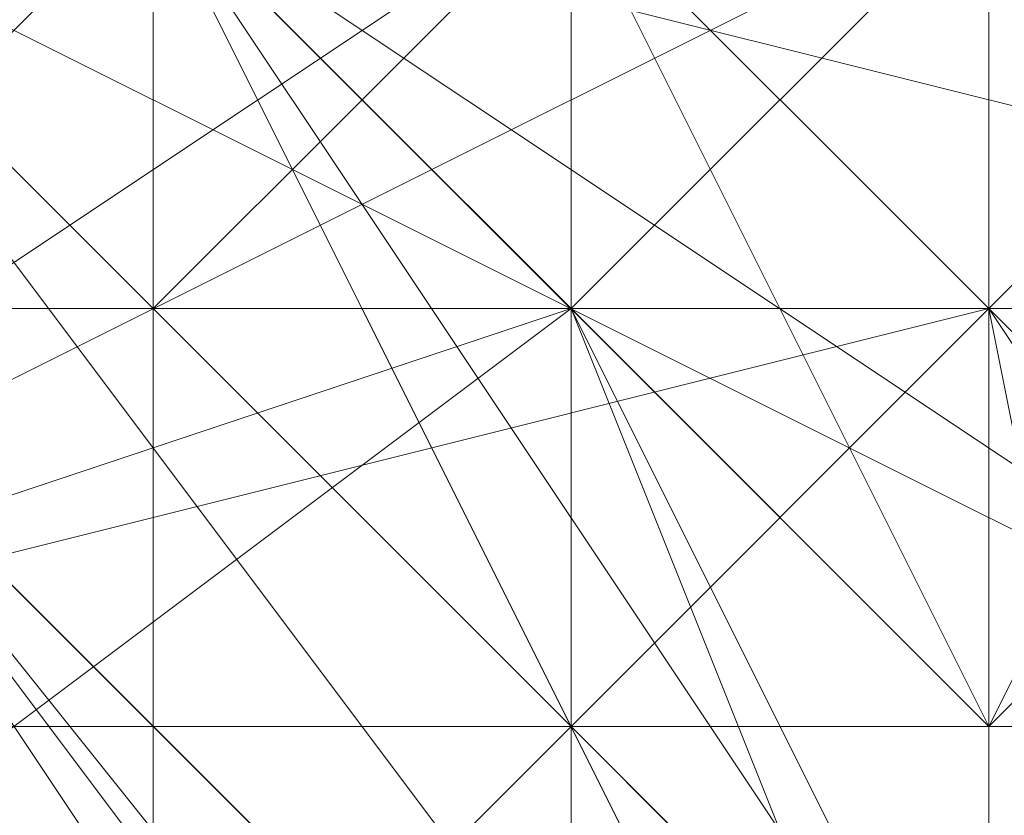
# Model space of a CAD drawing. Units: millimetres. Extents: x 12074 to 21012, y -8854 to -1767.
# Drawn here: x 17258 to 17262, y -4867 to -4864 of the extents above; entities that cross this region are included whole.
import ezdxf

# ---------------------------------------------------------------- set-up
doc = ezdxf.new("R2010")
doc.units = ezdxf.units.MM
doc.linetypes.add('PDF_IMPORT', pattern=[1, 0.8, -0.2])
doc.layers.add('PDF _Ручки', color=7, linetype='Continuous')

msp = doc.modelspace()

# ---------------------------------------------------------------- linework, layer by layer
at = {"layer": 'PDF _Ручки', "lineweight": 13}
for points in [[(17253.2049, -4871.591), (17254.8608, -4868.2791), (17258.1727, -4874.9029), (17261.4846, -4869.9351), (17263.1406, -4866.6232), (17254.8608, -4866.6232), (17256.5168, -4863.3113), (17263.1406, -4866.6232), (17258.1727, -4863.3113), (17256.5168, -4863.3113), (17256.5168, -4861.6553), (17256.5168, -4863.3113), (17256.5168, -4861.6553), (17258.1727, -4859.9994), (17256.5168, -4861.6553), (17258.1727, -4859.9994), (17259.8287, -4858.3434), (17258.1727, -4859.9994), (17258.1727, -4858.3434), (17259.8287, -4858.3434), (17261.4846, -4855.0315), (17258.1727, -4858.3434), (17259.8287, -4855.0315)], [(17263.1406, -4873.247), (17259.8287, -4864.9672), (17259.8287, -4863.3113), (17259.8287, -4859.9994)], [(17259.8287, -4861.6553), (17254.8608, -4866.6232), (17261.4846, -4863.3113), (17254.8608, -4866.6232), (17261.4846, -4863.3113), (17254.8608, -4866.6232)], [(17256.5168, -4863.3113), (17263.1406, -4866.6232), (17258.1727, -4861.6553), (17264.7965, -4864.9672), (17263.1406, -4866.6232), (17258.1727, -4863.3113)], [(17258.1727, -4861.6553), (17258.1727, -4864.9672), (17258.1727, -4866.6232), (17258.1727, -4864.9672)], [(17256.5168, -4864.9672), (17256.5168, -4863.3113), (17258.1727, -4864.9672), (17256.5168, -4864.9672), (17258.1727, -4866.6232), (17258.1727, -4868.2791), (17256.5168, -4864.9672), (17258.1727, -4868.2791), (17256.5168, -4864.9672), (17258.1727, -4868.2791), (17256.5168, -4864.9672), (17258.1727, -4868.2791), (17259.8287, -4868.2791), (17261.4846, -4869.9351), (17254.8608, -4866.6232), (17253.2049, -4871.591), (17248.237, -4879.8708), (17253.2049, -4883.1827), (17253.2049, -4884.8386), (17248.237, -4879.8708), (17246.5811, -4881.5267), (17253.2049, -4884.8386), (17246.5811, -4881.5267), (17244.9251, -4886.4946)], [(17253.2049, -4869.9351), (17264.7965, -4869.9351), (17254.8608, -4866.6232), (17261.4846, -4864.9672), (17261.4846, -4863.3113)], [(17266.4525, -4866.6232), (17263.1406, -4868.2791), (17266.4525, -4866.6232), (17263.1406, -4866.6232), (17263.1406, -4868.2791), (17261.4846, -4868.2791), (17263.1406, -4868.2791), (17261.4846, -4868.2791), (17261.4846, -4866.6232), (17261.4846, -4868.2791), (17261.4846, -4866.6232), (17261.4846, -4868.2791), (17261.4846, -4866.6232), (17261.4846, -4868.2791), (17261.4846, -4866.6232), (17261.4846, -4868.2791), (17261.4846, -4866.6232), (17259.8287, -4864.9672), (17259.8287, -4866.6232), (17261.4846, -4868.2791), (17259.8287, -4864.9672), (17254.8608, -4866.6232), (17259.8287, -4863.3113)], [(17256.5168, -4863.3113), (17261.4846, -4869.9351), (17263.1406, -4866.6232), (17261.4846, -4863.3113), (17263.1406, -4866.6232), (17261.4846, -4863.3113), (17268.1084, -4863.3113), (17266.4525, -4866.6232), (17268.1084, -4863.3113), (17266.4525, -4864.9672), (17266.4525, -4866.6232), (17264.7965, -4869.9351), (17266.4525, -4866.6232), (17264.7965, -4868.2791), (17264.7965, -4869.9351), (17263.1406, -4871.591), (17264.7965, -4869.9351), (17264.7965, -4871.591)], [(17258.1727, -4863.3113), (17261.4846, -4868.2791)], [(17261.4846, -4869.9351), (17258.1727, -4863.3113), (17261.4846, -4868.2791), (17263.1406, -4866.6232), (17261.4846, -4868.2791)], [(17258.1727, -4863.3113), (17258.1727, -4864.9672), (17258.1727, -4863.3113), (17258.1727, -4864.9672), (17258.1727, -4863.3113), (17258.1727, -4864.9672), (17258.1727, -4863.3113), (17258.1727, -4864.9672), (17259.8287, -4866.6232), (17258.1727, -4864.9672), (17258.1727, -4866.6232), (17259.8287, -4866.6232), (17258.1727, -4866.6232), (17259.8287, -4866.6232), (17258.1727, -4868.2791)], [(17259.8287, -4863.3113), (17258.1727, -4864.9672), (17259.8287, -4863.3113)], [(17258.1727, -4863.3113), (17259.8287, -4863.3113), (17258.1727, -4863.3113), (17259.8287, -4864.9672), (17259.8287, -4863.3113)], [(17258.1727, -4863.3113), (17259.8287, -4863.3113), (17258.1727, -4863.3113), (17259.8287, -4863.3113), (17258.1727, -4863.3113), (17259.8287, -4863.3113), (17258.1727, -4863.3113), (17261.4846, -4866.6232), (17258.1727, -4863.3113), (17261.4846, -4866.6232), (17259.8287, -4864.9672)], [(17258.1727, -4863.3113), (17259.8287, -4864.9672), (17258.1727, -4863.3113)], [(17259.8287, -4868.2791), (17258.1727, -4866.6232), (17259.8287, -4866.6232), (17259.8287, -4864.9672), (17258.1727, -4864.9672), (17259.8287, -4864.9672), (17258.1727, -4864.9672), (17259.8287, -4864.9672), (17258.1727, -4864.9672), (17259.8287, -4864.9672), (17258.1727, -4864.9672), (17259.8287, -4864.9672), (17258.1727, -4864.9672), (17259.8287, -4864.9672), (17258.1727, -4864.9672), (17259.8287, -4863.3113), (17259.8287, -4864.9672), (17259.8287, -4866.6232), (17261.4846, -4864.9672), (17259.8287, -4864.9672), (17261.4846, -4864.9672), (17261.4846, -4863.3113), (17259.8287, -4864.9672), (17261.4846, -4863.3113), (17259.8287, -4864.9672), (17261.4846, -4863.3113), (17259.8287, -4864.9672), (17261.4846, -4863.3113)], [(17259.8287, -4866.6232), (17258.1727, -4863.3113), (17261.4846, -4868.2791), (17259.8287, -4866.6232), (17261.4846, -4869.9351)], [(17258.1727, -4866.6232), (17259.8287, -4866.6232), (17258.1727, -4863.3113)], [(17261.4846, -4863.3113), (17259.8287, -4864.9672), (17261.4846, -4863.3113), (17261.4846, -4864.9672), (17261.4846, -4863.3113), (17259.8287, -4864.9672), (17261.4846, -4864.9672), (17261.4846, -4863.3113)], [(17259.8287, -4863.3113), (17259.8287, -4864.9672), (17259.8287, -4863.3113), (17259.8287, -4864.9672), (17259.8287, -4863.3113)], [(17263.1406, -4863.3113), (17263.1406, -4864.9672), (17263.1406, -4866.6232), (17263.1406, -4864.9672), (17263.1406, -4866.6232), (17261.4846, -4866.6232), (17263.1406, -4864.9672), (17263.1406, -4863.3113), (17261.4846, -4866.6232), (17263.1406, -4863.3113), (17261.4846, -4864.9672), (17261.4846, -4866.6232), (17259.8287, -4864.9672), (17261.4846, -4866.6232), (17259.8287, -4864.9672), (17261.4846, -4866.6232), (17259.8287, -4864.9672), (17261.4846, -4866.6232), (17259.8287, -4864.9672), (17259.8287, -4863.3113)], [(17261.4846, -4863.3113), (17261.4846, -4864.9672), (17259.8287, -4863.3113), (17261.4846, -4864.9672)], [(17261.4846, -4863.3113), (17259.8287, -4864.9672), (17261.4846, -4863.3113)], [(17259.8287, -4864.9672), (17259.8287, -4863.3113), (17259.8287, -4864.9672)], [(17259.8287, -4863.3113), (17259.8287, -4864.9672)], [(17259.8287, -4863.3113), (17259.8287, -4864.9672), (17259.8287, -4863.3113), (17259.8287, -4864.9672), (17259.8287, -4863.3113), (17259.8287, -4864.9672)], [(17263.1406, -4863.3113), (17261.4846, -4864.9672), (17263.1406, -4863.3113)], [(17263.1406, -4863.3113), (17261.4846, -4864.9672), (17263.1406, -4863.3113), (17261.4846, -4864.9672), (17263.1406, -4863.3113), (17261.4846, -4864.9672), (17263.1406, -4863.3113), (17261.4846, -4864.9672), (17263.1406, -4863.3113), (17261.4846, -4864.9672), (17261.4846, -4863.3113), (17261.4846, -4864.9672), (17261.4846, -4863.3113)], [(17264.7965, -4864.9672), (17263.1406, -4863.3113), (17261.4846, -4864.9672), (17263.1406, -4863.3113), (17261.4846, -4864.9672), (17263.1406, -4864.9672), (17261.4846, -4866.6232), (17261.4846, -4864.9672), (17261.4846, -4866.6232), (17261.4846, -4864.9672), (17261.4846, -4866.6232), (17261.4846, -4864.9672), (17261.4846, -4866.6232), (17263.1406, -4866.6232), (17263.1406, -4868.2791), (17263.1406, -4869.9351), (17263.1406, -4868.2791), (17263.1406, -4869.9351), (17263.1406, -4868.2791), (17261.4846, -4869.9351), (17264.7965, -4869.9351), (17263.1406, -4871.591), (17261.4846, -4869.9351), (17261.4846, -4871.591)], [(17261.4846, -4863.3113), (17261.4846, -4864.9672), (17263.1406, -4866.6232), (17261.4846, -4864.9672), (17263.1406, -4866.6232), (17261.4846, -4866.6232), (17263.1406, -4866.6232), (17261.4846, -4866.6232), (17263.1406, -4866.6232), (17263.1406, -4864.9672), (17261.4846, -4866.6232), (17263.1406, -4864.9672), (17263.1406, -4863.3113)], [(17253.2049, -4869.9351), (17254.8608, -4866.6232), (17259.8287, -4864.9672), (17253.2049, -4869.9351), (17263.1406, -4873.247), (17259.8287, -4876.5589), (17253.2049, -4869.9351), (17251.5489, -4873.247), (17259.8287, -4876.5589), (17258.1727, -4881.5267), (17251.5489, -4873.247), (17249.893, -4876.5589), (17258.1727, -4881.5267), (17256.5168, -4884.8386), (17249.893, -4876.5589), (17246.5811, -4879.8708), (17256.5168, -4884.8386), (17253.2049, -4889.8065)], [(17263.1406, -4873.247), (17256.5168, -4864.9672), (17259.8287, -4869.9351), (17256.5168, -4864.9672)], [(17258.1727, -4866.6232), (17258.1727, -4864.9672), (17258.1727, -4866.6232)], [(17258.1727, -4866.6232), (17258.1727, -4864.9672), (17258.1727, -4866.6232)], [(17258.1727, -4864.9672), (17258.1727, -4864.9672)], [(17258.1727, -4868.2791), (17258.1727, -4866.6232), (17258.1727, -4868.2791), (17258.1727, -4866.6232), (17258.1727, -4864.9672), (17258.1727, -4866.6232), (17258.1727, -4864.9672), (17258.1727, -4866.6232), (17258.1727, -4864.9672), (17258.1727, -4866.6232), (17258.1727, -4864.9672), (17259.8287, -4866.6232), (17259.8287, -4864.9672), (17259.8287, -4866.6232), (17258.1727, -4866.6232), (17259.8287, -4866.6232), (17258.1727, -4866.6232), (17259.8287, -4866.6232), (17261.4846, -4869.9351), (17258.1727, -4866.6232), (17259.8287, -4868.2791)], [(17258.1727, -4864.9672), (17258.1727, -4864.9672)], [(17258.1727, -4864.9672), (17258.1727, -4864.9672)], [(17258.1727, -4866.6232), (17258.1727, -4864.9672), (17258.1727, -4866.6232), (17258.1727, -4864.9672), (17258.1727, -4866.6232), (17259.8287, -4866.6232)], [(17258.1727, -4864.9672), (17258.1727, -4866.6232), (17258.1727, -4864.9672)], [(17258.1727, -4868.2791), (17258.1727, -4864.9672), (17258.1727, -4868.2791), (17258.1727, -4866.6232)], [(17258.1727, -4864.9672), (17258.1727, -4864.9672)], [(17258.1727, -4864.9672), (17258.1727, -4864.9672)], [(17258.1727, -4864.9672), (17258.1727, -4864.9672)], [(17258.1727, -4864.9672), (17258.1727, -4864.9672)], [(17258.1727, -4864.9672), (17258.1727, -4864.9672)], [(17258.1727, -4864.9672), (17258.1727, -4864.9672)], [(17258.1727, -4864.9672), (17258.1727, -4864.9672)], [(17258.1727, -4864.9672), (17258.1727, -4864.9672)], [(17258.1727, -4864.9672), (17258.1727, -4864.9672)], [(17258.1727, -4864.9672), (17258.1727, -4864.9672)], [(17258.1727, -4864.9672), (17258.1727, -4864.9672)], [(17258.1727, -4864.9672), (17258.1727, -4864.9672)], [(17258.1727, -4864.9672), (17258.1727, -4864.9672)], [(17258.1727, -4864.9672), (17258.1727, -4864.9672)], [(17258.1727, -4864.9672), (17258.1727, -4864.9672)], [(17258.1727, -4864.9672), (17258.1727, -4864.9672)], [(17258.1727, -4864.9672), (17258.1727, -4864.9672)], [(17258.1727, -4864.9672), (17258.1727, -4864.9672)], [(17258.1727, -4864.9672), (17258.1727, -4864.9672)], [(17258.1727, -4864.9672), (17258.1727, -4864.9672)], [(17258.1727, -4864.9672), (17258.1727, -4864.9672)], [(17258.1727, -4864.9672), (17258.1727, -4864.9672)], [(17258.1727, -4864.9672), (17258.1727, -4864.9672)], [(17258.1727, -4864.9672), (17258.1727, -4864.9672)], [(17258.1727, -4864.9672), (17258.1727, -4864.9672)], [(17258.1727, -4864.9672), (17258.1727, -4864.9672)], [(17258.1727, -4864.9672), (17258.1727, -4864.9672)], [(17258.1727, -4864.9672), (17258.1727, -4864.9672)], [(17258.1727, -4864.9672), (17258.1727, -4864.9672)], [(17258.1727, -4864.9672), (17258.1727, -4864.9672)], [(17258.1727, -4864.9672), (17258.1727, -4864.9672)], [(17258.1727, -4864.9672), (17258.1727, -4864.9672)], [(17258.1727, -4864.9672), (17258.1727, -4864.9672)], [(17258.1727, -4864.9672), (17258.1727, -4864.9672)], [(17258.1727, -4864.9672), (17258.1727, -4864.9672)], [(17258.1727, -4864.9672), (17258.1727, -4864.9672)], [(17258.1727, -4864.9672), (17258.1727, -4864.9672)], [(17258.1727, -4864.9672), (17258.1727, -4864.9672)], [(17258.1727, -4864.9672), (17258.1727, -4864.9672)], [(17258.1727, -4864.9672), (17258.1727, -4864.9672)], [(17258.1727, -4864.9672), (17258.1727, -4864.9672)], [(17258.1727, -4864.9672), (17258.1727, -4864.9672)], [(17258.1727, -4864.9672), (17258.1727, -4864.9672)], [(17258.1727, -4864.9672), (17258.1727, -4864.9672)], [(17258.1727, -4864.9672), (17258.1727, -4864.9672)], [(17263.1406, -4873.247), (17259.8287, -4864.9672), (17263.1406, -4873.247)], [(17259.8287, -4864.9672), (17259.8287, -4864.9672)], [(17259.8287, -4864.9672), (17259.8287, -4866.6232), (17259.8287, -4864.9672)], [(17263.1406, -4866.6232), (17261.4846, -4866.6232), (17263.1406, -4866.6232), (17261.4846, -4866.6232), (17263.1406, -4866.6232), (17261.4846, -4866.6232), (17261.4846, -4864.9672), (17261.4846, -4866.6232), (17263.1406, -4866.6232), (17261.4846, -4866.6232), (17263.1406, -4866.6232), (17261.4846, -4866.6232), (17263.1406, -4866.6232), (17261.4846, -4866.6232), (17259.8287, -4866.6232), (17259.8287, -4864.9672), (17261.4846, -4866.6232), (17259.8287, -4866.6232), (17261.4846, -4866.6232), (17259.8287, -4866.6232), (17261.4846, -4866.6232), (17259.8287, -4866.6232), (17261.4846, -4866.6232), (17259.8287, -4866.6232), (17261.4846, -4866.6232), (17259.8287, -4866.6232), (17261.4846, -4866.6232), (17259.8287, -4866.6232), (17261.4846, -4866.6232), (17259.8287, -4866.6232), (17261.4846, -4866.6232), (17259.8287, -4866.6232), (17261.4846, -4866.6232), (17259.8287, -4866.6232), (17261.4846, -4866.6232), (17261.4846, -4868.2791), (17261.4846, -4866.6232), (17261.4846, -4868.2791)], [(17261.4846, -4866.6232), (17259.8287, -4864.9672), (17261.4846, -4866.6232)], [(17259.8287, -4864.9672), (17259.8287, -4864.9672)], [(17259.8287, -4864.9672), (17261.4846, -4866.6232), (17259.8287, -4864.9672)], [(17261.4846, -4864.9672), (17259.8287, -4864.9672), (17261.4846, -4864.9672)], [(17261.4846, -4864.9672), (17261.4846, -4866.6232), (17259.8287, -4866.6232), (17261.4846, -4864.9672), (17259.8287, -4866.6232), (17261.4846, -4864.9672), (17259.8287, -4866.6232), (17261.4846, -4864.9672), (17259.8287, -4866.6232), (17261.4846, -4864.9672), (17259.8287, -4866.6232), (17261.4846, -4864.9672), (17259.8287, -4866.6232), (17261.4846, -4864.9672), (17259.8287, -4866.6232), (17261.4846, -4864.9672), (17259.8287, -4866.6232), (17261.4846, -4866.6232), (17259.8287, -4866.6232), (17261.4846, -4866.6232), (17259.8287, -4866.6232), (17261.4846, -4866.6232), (17261.4846, -4868.2791), (17261.4846, -4866.6232), (17261.4846, -4868.2791), (17261.4846, -4866.6232)], [(17259.8287, -4866.6232), (17259.8287, -4864.9672), (17259.8287, -4866.6232), (17259.8287, -4864.9672), (17259.8287, -4866.6232), (17261.4846, -4866.6232), (17259.8287, -4866.6232), (17261.4846, -4866.6232), (17259.8287, -4866.6232), (17259.8287, -4864.9672), (17259.8287, -4866.6232), (17259.8287, -4864.9672), (17259.8287, -4866.6232), (17259.8287, -4864.9672)], [(17259.8287, -4864.9672), (17259.8287, -4866.6232), (17259.8287, -4864.9672)], [(17259.8287, -4864.9672), (17259.8287, -4864.9672)], [(17259.8287, -4864.9672), (17259.8287, -4864.9672)], [(17259.8287, -4864.9672), (17259.8287, -4864.9672)], [(17259.8287, -4864.9672), (17259.8287, -4864.9672)], [(17259.8287, -4864.9672), (17259.8287, -4864.9672)], [(17259.8287, -4864.9672), (17259.8287, -4864.9672)], [(17259.8287, -4864.9672), (17259.8287, -4864.9672)], [(17259.8287, -4864.9672), (17259.8287, -4864.9672)], [(17259.8287, -4864.9672), (17259.8287, -4864.9672)], [(17259.8287, -4864.9672), (17259.8287, -4864.9672)], [(17259.8287, -4864.9672), (17259.8287, -4864.9672)], [(17259.8287, -4864.9672), (17259.8287, -4864.9672)], [(17259.8287, -4864.9672), (17259.8287, -4864.9672)], [(17259.8287, -4864.9672), (17259.8287, -4864.9672)], [(17259.8287, -4864.9672), (17259.8287, -4864.9672)], [(17259.8287, -4864.9672), (17259.8287, -4864.9672)], [(17259.8287, -4864.9672), (17259.8287, -4864.9672)], [(17259.8287, -4864.9672), (17259.8287, -4864.9672)], [(17259.8287, -4864.9672), (17259.8287, -4864.9672)], [(17259.8287, -4864.9672), (17259.8287, -4864.9672)], [(17259.8287, -4864.9672), (17259.8287, -4864.9672)], [(17259.8287, -4864.9672), (17259.8287, -4864.9672)], [(17259.8287, -4864.9672), (17259.8287, -4864.9672)], [(17259.8287, -4864.9672), (17259.8287, -4864.9672)], [(17259.8287, -4864.9672), (17259.8287, -4864.9672)], [(17259.8287, -4864.9672), (17259.8287, -4864.9672)], [(17259.8287, -4864.9672), (17259.8287, -4864.9672)], [(17259.8287, -4864.9672), (17259.8287, -4864.9672)], [(17259.8287, -4864.9672), (17259.8287, -4864.9672)], [(17259.8287, -4864.9672), (17259.8287, -4864.9672)], [(17259.8287, -4864.9672), (17259.8287, -4864.9672)], [(17259.8287, -4864.9672), (17259.8287, -4864.9672)], [(17259.8287, -4864.9672), (17259.8287, -4864.9672)], [(17259.8287, -4864.9672), (17259.8287, -4864.9672)], [(17259.8287, -4864.9672), (17259.8287, -4864.9672)], [(17259.8287, -4864.9672), (17259.8287, -4864.9672)], [(17259.8287, -4864.9672), (17259.8287, -4864.9672)], [(17259.8287, -4864.9672), (17259.8287, -4864.9672)], [(17259.8287, -4864.9672), (17259.8287, -4864.9672)], [(17259.8287, -4864.9672), (17259.8287, -4864.9672)], [(17259.8287, -4864.9672), (17259.8287, -4864.9672)], [(17259.8287, -4864.9672), (17259.8287, -4864.9672)], [(17259.8287, -4864.9672), (17259.8287, -4864.9672)], [(17259.8287, -4864.9672), (17259.8287, -4864.9672)], [(17259.8287, -4864.9672), (17259.8287, -4864.9672)], [(17259.8287, -4864.9672), (17259.8287, -4864.9672)], [(17259.8287, -4864.9672), (17259.8287, -4864.9672)], [(17259.8287, -4864.9672), (17259.8287, -4864.9672)], [(17259.8287, -4864.9672), (17259.8287, -4864.9672)], [(17259.8287, -4864.9672), (17259.8287, -4864.9672)], [(17259.8287, -4864.9672), (17259.8287, -4864.9672)], [(17259.8287, -4864.9672), (17259.8287, -4864.9672)], [(17259.8287, -4864.9672), (17259.8287, -4864.9672)], [(17259.8287, -4864.9672), (17259.8287, -4864.9672)], [(17259.8287, -4864.9672), (17259.8287, -4864.9672)], [(17264.7965, -4869.9351), (17263.1406, -4873.247), (17261.4846, -4864.9672), (17264.7965, -4869.9351), (17264.7965, -4864.9672), (17261.4846, -4864.9672)], [(17263.1406, -4866.6232), (17261.4846, -4864.9672), (17263.1406, -4866.6232)], [(17261.4846, -4864.9672), (17261.4846, -4864.9672)], [(17261.4846, -4864.9672), (17261.4846, -4864.9672)], [(17261.4846, -4864.9672), (17261.4846, -4864.9672)], [(17261.4846, -4866.6232), (17263.1406, -4864.9672), (17261.4846, -4866.6232)], [(17261.4846, -4864.9672), (17261.4846, -4864.9672)], [(17261.4846, -4866.6232), (17261.4846, -4864.9672), (17261.4846, -4866.6232)], [(17261.4846, -4864.9672), (17261.4846, -4866.6232), (17261.4846, -4864.9672)], [(17261.4846, -4864.9672), (17261.4846, -4864.9672)], [(17263.1406, -4866.6232), (17263.1406, -4864.9672), (17261.4846, -4866.6232), (17263.1406, -4864.9672), (17261.4846, -4866.6232), (17263.1406, -4866.6232), (17261.4846, -4866.6232), (17261.4846, -4864.9672), (17263.1406, -4864.9672), (17261.4846, -4866.6232)], [(17261.4846, -4864.9672), (17261.4846, -4864.9672)], [(17261.4846, -4864.9672), (17261.4846, -4864.9672)], [(17261.4846, -4864.9672), (17261.4846, -4864.9672)], [(17261.4846, -4864.9672), (17261.4846, -4864.9672)], [(17261.4846, -4864.9672), (17261.4846, -4864.9672)], [(17261.4846, -4864.9672), (17261.4846, -4864.9672)], [(17261.4846, -4864.9672), (17261.4846, -4864.9672)], [(17261.4846, -4864.9672), (17261.4846, -4864.9672)], [(17261.4846, -4864.9672), (17261.4846, -4864.9672)], [(17261.4846, -4864.9672), (17261.4846, -4864.9672)], [(17261.4846, -4864.9672), (17261.4846, -4864.9672)], [(17261.4846, -4864.9672), (17261.4846, -4864.9672)], [(17261.4846, -4864.9672), (17261.4846, -4864.9672)], [(17261.4846, -4864.9672), (17261.4846, -4864.9672)], [(17261.4846, -4864.9672), (17261.4846, -4864.9672)], [(17261.4846, -4864.9672), (17261.4846, -4864.9672)], [(17261.4846, -4864.9672), (17261.4846, -4864.9672)], [(17261.4846, -4864.9672), (17261.4846, -4864.9672)], [(17261.4846, -4864.9672), (17261.4846, -4864.9672)], [(17261.4846, -4864.9672), (17261.4846, -4864.9672)], [(17261.4846, -4864.9672), (17261.4846, -4864.9672)], [(17261.4846, -4864.9672), (17261.4846, -4864.9672)], [(17261.4846, -4864.9672), (17261.4846, -4864.9672)], [(17261.4846, -4864.9672), (17261.4846, -4864.9672)], [(17261.4846, -4864.9672), (17261.4846, -4864.9672)], [(17261.4846, -4864.9672), (17261.4846, -4864.9672)], [(17261.4846, -4864.9672), (17261.4846, -4864.9672)], [(17261.4846, -4864.9672), (17261.4846, -4864.9672)], [(17261.4846, -4864.9672), (17261.4846, -4864.9672)], [(17261.4846, -4864.9672), (17261.4846, -4864.9672)], [(17261.4846, -4864.9672), (17261.4846, -4864.9672)], [(17261.4846, -4864.9672), (17261.4846, -4864.9672)], [(17261.4846, -4864.9672), (17261.4846, -4864.9672)], [(17261.4846, -4864.9672), (17261.4846, -4864.9672)], [(17261.4846, -4864.9672), (17261.4846, -4864.9672)], [(17261.4846, -4864.9672), (17261.4846, -4864.9672)], [(17261.4846, -4864.9672), (17261.4846, -4864.9672)], [(17261.4846, -4864.9672), (17261.4846, -4864.9672)], [(17261.4846, -4864.9672), (17261.4846, -4864.9672)], [(17261.4846, -4864.9672), (17261.4846, -4864.9672)], [(17261.4846, -4864.9672), (17261.4846, -4864.9672)], [(17261.4846, -4864.9672), (17261.4846, -4864.9672)], [(17261.4846, -4864.9672), (17261.4846, -4864.9672)], [(17261.4846, -4864.9672), (17261.4846, -4864.9672)], [(17261.4846, -4864.9672), (17261.4846, -4864.9672)], [(17261.4846, -4864.9672), (17261.4846, -4864.9672)], [(17261.4846, -4864.9672), (17261.4846, -4864.9672)], [(17261.4846, -4864.9672), (17261.4846, -4864.9672)], [(17261.4846, -4864.9672), (17261.4846, -4864.9672)], [(17261.4846, -4864.9672), (17261.4846, -4864.9672)], [(17261.4846, -4864.9672), (17261.4846, -4864.9672)], [(17261.4846, -4864.9672), (17261.4846, -4864.9672)], [(17261.4846, -4864.9672), (17261.4846, -4864.9672)], [(17261.4846, -4864.9672), (17261.4846, -4864.9672)], [(17261.4846, -4864.9672), (17261.4846, -4864.9672)], [(17261.4846, -4864.9672), (17261.4846, -4864.9672)], [(17261.4846, -4864.9672), (17261.4846, -4864.9672)], [(17261.4846, -4864.9672), (17261.4846, -4864.9672)], [(17261.4846, -4871.591), (17261.4846, -4869.9351), (17261.4846, -4871.591), (17261.4846, -4869.9351), (17261.4846, -4871.591), (17261.4846, -4869.9351), (17259.8287, -4866.6232), (17261.4846, -4869.9351), (17259.8287, -4866.6232), (17258.1727, -4866.6232), (17259.8287, -4866.6232), (17258.1727, -4866.6232), (17259.8287, -4866.6232), (17261.4846, -4868.2791), (17261.4846, -4869.9351), (17259.8287, -4866.6232), (17261.4846, -4868.2791), (17263.1406, -4868.2791), (17264.7965, -4869.9351), (17263.1406, -4868.2791), (17264.7965, -4869.9351), (17263.1406, -4868.2791), (17264.7965, -4869.9351)], [(17258.1727, -4866.6232), (17258.1727, -4866.6232)], [(17258.1727, -4866.6232), (17258.1727, -4866.6232)], [(17258.1727, -4866.6232), (17258.1727, -4866.6232)], [(17258.1727, -4866.6232), (17258.1727, -4866.6232)], [(17258.1727, -4866.6232), (17258.1727, -4866.6232)], [(17258.1727, -4866.6232), (17258.1727, -4868.2791), (17258.1727, -4866.6232)], [(17258.1727, -4868.2791), (17258.1727, -4866.6232), (17258.1727, -4868.2791)], [(17258.1727, -4866.6232), (17258.1727, -4866.6232)], [(17258.1727, -4868.2791), (17258.1727, -4866.6232), (17258.1727, -4868.2791)], [(17258.1727, -4866.6232), (17258.1727, -4866.6232)], [(17258.1727, -4868.2791), (17258.1727, -4866.6232), (17258.1727, -4868.2791)], [(17258.1727, -4866.6232), (17259.8287, -4866.6232), (17258.1727, -4866.6232), (17259.8287, -4866.6232), (17258.1727, -4866.6232), (17259.8287, -4866.6232), (17258.1727, -4866.6232), (17261.4846, -4869.9351), (17259.8287, -4866.6232), (17258.1727, -4866.6232), (17261.4846, -4869.9351)], [(17258.1727, -4868.2791), (17261.4846, -4869.9351), (17259.8287, -4869.9351), (17258.1727, -4868.2791), (17259.8287, -4866.6232), (17261.4846, -4869.9351)], [(17259.8287, -4868.2791), (17258.1727, -4866.6232), (17258.1727, -4868.2791)], [(17258.1727, -4868.2791), (17258.1727, -4866.6232), (17258.1727, -4868.2791), (17258.1727, -4866.6232), (17258.1727, -4868.2791), (17258.1727, -4866.6232), (17258.1727, -4868.2791), (17258.1727, -4866.6232), (17258.1727, -4868.2791)], [(17258.1727, -4866.6232), (17258.1727, -4868.2791), (17258.1727, -4866.6232)], [(17258.1727, -4866.6232), (17258.1727, -4866.6232)], [(17258.1727, -4866.6232), (17259.8287, -4866.6232), (17258.1727, -4866.6232), (17259.8287, -4866.6232)], [(17261.4846, -4869.9351), (17258.1727, -4866.6232), (17261.4846, -4869.9351), (17259.8287, -4866.6232), (17258.1727, -4866.6232), (17259.8287, -4866.6232), (17258.1727, -4866.6232), (17259.8287, -4866.6232), (17258.1727, -4866.6232), (17259.8287, -4866.6232), (17258.1727, -4866.6232), (17259.8287, -4866.6232), (17258.1727, -4866.6232)], [(17258.1727, -4866.6232), (17258.1727, -4866.6232)], [(17258.1727, -4866.6232), (17259.8287, -4866.6232), (17258.1727, -4866.6232)], [(17259.8287, -4866.6232), (17258.1727, -4868.2791), (17259.8287, -4866.6232)], [(17258.1727, -4866.6232), (17258.1727, -4866.6232)], [(17258.1727, -4866.6232), (17259.8287, -4866.6232), (17258.1727, -4866.6232)], [(17259.8287, -4866.6232), (17258.1727, -4866.6232), (17259.8287, -4866.6232)], [(17258.1727, -4866.6232), (17258.1727, -4866.6232)], [(17258.1727, -4866.6232), (17258.1727, -4866.6232)], [(17258.1727, -4866.6232), (17258.1727, -4866.6232)], [(17258.1727, -4866.6232), (17258.1727, -4866.6232)], [(17258.1727, -4866.6232), (17258.1727, -4866.6232)], [(17258.1727, -4866.6232), (17258.1727, -4866.6232)], [(17258.1727, -4866.6232), (17258.1727, -4866.6232)], [(17258.1727, -4866.6232), (17258.1727, -4866.6232)], [(17258.1727, -4866.6232), (17258.1727, -4866.6232)], [(17258.1727, -4866.6232), (17258.1727, -4866.6232)], [(17258.1727, -4866.6232), (17258.1727, -4866.6232)], [(17258.1727, -4866.6232), (17258.1727, -4866.6232)], [(17258.1727, -4866.6232), (17258.1727, -4866.6232)], [(17258.1727, -4866.6232), (17258.1727, -4866.6232)], [(17258.1727, -4866.6232), (17258.1727, -4866.6232)], [(17258.1727, -4866.6232), (17258.1727, -4866.6232)], [(17258.1727, -4866.6232), (17258.1727, -4866.6232)], [(17258.1727, -4866.6232), (17258.1727, -4866.6232)], [(17258.1727, -4866.6232), (17258.1727, -4866.6232)], [(17258.1727, -4866.6232), (17258.1727, -4866.6232)], [(17258.1727, -4866.6232), (17258.1727, -4866.6232)], [(17258.1727, -4866.6232), (17258.1727, -4866.6232)], [(17258.1727, -4866.6232), (17258.1727, -4866.6232)], [(17258.1727, -4866.6232), (17258.1727, -4866.6232)], [(17258.1727, -4866.6232), (17258.1727, -4866.6232)], [(17258.1727, -4866.6232), (17258.1727, -4866.6232)], [(17258.1727, -4866.6232), (17258.1727, -4866.6232)], [(17258.1727, -4866.6232), (17258.1727, -4866.6232)], [(17258.1727, -4866.6232), (17258.1727, -4866.6232)], [(17258.1727, -4866.6232), (17258.1727, -4866.6232)], [(17258.1727, -4866.6232), (17258.1727, -4866.6232)], [(17258.1727, -4866.6232), (17258.1727, -4866.6232)], [(17258.1727, -4866.6232), (17258.1727, -4866.6232)], [(17258.1727, -4866.6232), (17258.1727, -4866.6232)], [(17258.1727, -4866.6232), (17258.1727, -4866.6232)], [(17258.1727, -4866.6232), (17258.1727, -4866.6232)], [(17258.1727, -4866.6232), (17258.1727, -4866.6232)], [(17258.1727, -4866.6232), (17258.1727, -4866.6232)], [(17258.1727, -4866.6232), (17258.1727, -4866.6232)], [(17258.1727, -4866.6232), (17258.1727, -4866.6232)], [(17258.1727, -4866.6232), (17258.1727, -4866.6232)], [(17258.1727, -4866.6232), (17258.1727, -4866.6232)], [(17258.1727, -4866.6232), (17258.1727, -4866.6232)], [(17258.1727, -4866.6232), (17258.1727, -4866.6232)], [(17258.1727, -4866.6232), (17258.1727, -4866.6232)], [(17258.1727, -4866.6232), (17258.1727, -4866.6232)], [(17258.1727, -4866.6232), (17258.1727, -4866.6232)], [(17258.1727, -4866.6232), (17258.1727, -4866.6232)], [(17258.1727, -4866.6232), (17258.1727, -4866.6232)], [(17258.1727, -4866.6232), (17258.1727, -4866.6232)], [(17258.1727, -4866.6232), (17258.1727, -4866.6232)], [(17258.1727, -4866.6232), (17258.1727, -4866.6232)], [(17258.1727, -4866.6232), (17258.1727, -4866.6232)], [(17258.1727, -4866.6232), (17258.1727, -4866.6232)], [(17258.1727, -4866.6232), (17258.1727, -4866.6232)], [(17258.1727, -4866.6232), (17258.1727, -4866.6232)], [(17258.1727, -4866.6232), (17258.1727, -4866.6232)], [(17258.1727, -4866.6232), (17258.1727, -4866.6232)], [(17258.1727, -4866.6232), (17258.1727, -4866.6232)], [(17258.1727, -4866.6232), (17258.1727, -4866.6232)], [(17258.1727, -4866.6232), (17258.1727, -4866.6232)], [(17258.1727, -4866.6232), (17258.1727, -4866.6232)], [(17258.1727, -4866.6232), (17258.1727, -4866.6232)], [(17258.1727, -4866.6232), (17258.1727, -4866.6232)], [(17258.1727, -4866.6232), (17258.1727, -4866.6232)], [(17258.1727, -4866.6232), (17258.1727, -4866.6232)], [(17258.1727, -4866.6232), (17258.1727, -4866.6232)], [(17258.1727, -4866.6232), (17258.1727, -4866.6232)], [(17258.1727, -4866.6232), (17258.1727, -4866.6232)], [(17258.1727, -4866.6232), (17258.1727, -4866.6232)], [(17258.1727, -4866.6232), (17258.1727, -4866.6232)], [(17258.1727, -4866.6232), (17258.1727, -4866.6232)], [(17258.1727, -4866.6232), (17258.1727, -4866.6232)], [(17258.1727, -4866.6232), (17258.1727, -4866.6232)], [(17258.1727, -4866.6232), (17258.1727, -4866.6232)], [(17258.1727, -4866.6232), (17258.1727, -4866.6232)], [(17258.1727, -4866.6232), (17258.1727, -4866.6232)], [(17258.1727, -4866.6232), (17258.1727, -4866.6232)], [(17259.8287, -4869.9351), (17259.8287, -4866.6232), (17261.4846, -4869.9351)], [(17259.8287, -4866.6232), (17259.8287, -4866.6232)], [(17259.8287, -4866.6232), (17259.8287, -4866.6232)], [(17259.8287, -4866.6232), (17259.8287, -4866.6232)], [(17259.8287, -4866.6232), (17259.8287, -4866.6232)], [(17259.8287, -4866.6232), (17259.8287, -4866.6232)], [(17261.4846, -4869.9351), (17261.4846, -4871.591), (17261.4846, -4869.9351), (17261.4846, -4871.591), (17261.4846, -4869.9351), (17259.8287, -4866.6232), (17259.8287, -4869.9351), (17259.8287, -4868.2791), (17259.8287, -4866.6232), (17259.8287, -4868.2791)], [(17259.8287, -4866.6232), (17259.8287, -4866.6232)], [(17259.8287, -4866.6232), (17259.8287, -4866.6232)], [(17259.8287, -4866.6232), (17259.8287, -4866.6232)], [(17259.8287, -4866.6232), (17259.8287, -4866.6232)], [(17259.8287, -4866.6232), (17259.8287, -4866.6232)], [(17259.8287, -4866.6232), (17259.8287, -4866.6232)], [(17259.8287, -4866.6232), (17259.8287, -4866.6232)], [(17259.8287, -4866.6232), (17259.8287, -4866.6232)], [(17259.8287, -4866.6232), (17259.8287, -4866.6232)], [(17259.8287, -4866.6232), (17259.8287, -4866.6232)], [(17259.8287, -4866.6232), (17259.8287, -4866.6232)], [(17259.8287, -4866.6232), (17259.8287, -4866.6232)], [(17259.8287, -4866.6232), (17259.8287, -4866.6232)], [(17259.8287, -4866.6232), (17259.8287, -4866.6232)], [(17259.8287, -4866.6232), (17259.8287, -4866.6232)], [(17259.8287, -4866.6232), (17259.8287, -4866.6232)], [(17259.8287, -4866.6232), (17259.8287, -4866.6232)], [(17259.8287, -4866.6232), (17259.8287, -4866.6232)], [(17259.8287, -4866.6232), (17259.8287, -4866.6232)], [(17259.8287, -4866.6232), (17259.8287, -4866.6232)], [(17259.8287, -4866.6232), (17259.8287, -4866.6232)], [(17259.8287, -4866.6232), (17259.8287, -4866.6232)], [(17259.8287, -4866.6232), (17259.8287, -4866.6232)], [(17259.8287, -4866.6232), (17259.8287, -4866.6232)], [(17259.8287, -4866.6232), (17259.8287, -4866.6232)], [(17259.8287, -4866.6232), (17259.8287, -4866.6232)], [(17259.8287, -4866.6232), (17259.8287, -4866.6232)], [(17259.8287, -4866.6232), (17259.8287, -4866.6232)], [(17259.8287, -4866.6232), (17259.8287, -4866.6232)], [(17259.8287, -4866.6232), (17259.8287, -4866.6232)], [(17259.8287, -4866.6232), (17259.8287, -4866.6232)], [(17259.8287, -4866.6232), (17259.8287, -4866.6232)], [(17259.8287, -4866.6232), (17259.8287, -4866.6232)], [(17259.8287, -4866.6232), (17259.8287, -4866.6232)], [(17259.8287, -4866.6232), (17259.8287, -4866.6232)], [(17259.8287, -4866.6232), (17259.8287, -4866.6232)], [(17259.8287, -4866.6232), (17259.8287, -4866.6232)], [(17259.8287, -4866.6232), (17259.8287, -4866.6232)], [(17259.8287, -4866.6232), (17259.8287, -4866.6232)], [(17259.8287, -4866.6232), (17259.8287, -4866.6232)], [(17259.8287, -4866.6232), (17259.8287, -4866.6232)], [(17259.8287, -4866.6232), (17259.8287, -4866.6232)], [(17259.8287, -4866.6232), (17259.8287, -4866.6232)], [(17259.8287, -4866.6232), (17259.8287, -4866.6232)], [(17259.8287, -4866.6232), (17259.8287, -4866.6232)], [(17259.8287, -4866.6232), (17259.8287, -4866.6232)], [(17259.8287, -4866.6232), (17259.8287, -4866.6232)], [(17259.8287, -4866.6232), (17259.8287, -4866.6232)], [(17259.8287, -4866.6232), (17259.8287, -4866.6232)], [(17259.8287, -4866.6232), (17259.8287, -4866.6232)], [(17259.8287, -4866.6232), (17259.8287, -4866.6232)], [(17259.8287, -4866.6232), (17259.8287, -4866.6232)], [(17259.8287, -4866.6232), (17259.8287, -4866.6232)], [(17259.8287, -4866.6232), (17259.8287, -4866.6232)], [(17259.8287, -4866.6232), (17259.8287, -4866.6232)], [(17259.8287, -4866.6232), (17259.8287, -4866.6232)], [(17259.8287, -4866.6232), (17259.8287, -4866.6232)], [(17259.8287, -4866.6232), (17259.8287, -4866.6232)], [(17259.8287, -4866.6232), (17259.8287, -4866.6232)], [(17259.8287, -4866.6232), (17259.8287, -4866.6232)], [(17259.8287, -4866.6232), (17259.8287, -4866.6232)], [(17259.8287, -4866.6232), (17259.8287, -4866.6232)], [(17259.8287, -4866.6232), (17259.8287, -4866.6232)], [(17259.8287, -4866.6232), (17259.8287, -4866.6232)], [(17259.8287, -4866.6232), (17259.8287, -4866.6232)], [(17259.8287, -4866.6232), (17259.8287, -4866.6232)], [(17259.8287, -4866.6232), (17259.8287, -4866.6232)], [(17259.8287, -4866.6232), (17259.8287, -4866.6232)], [(17259.8287, -4866.6232), (17259.8287, -4866.6232)], [(17259.8287, -4866.6232), (17259.8287, -4866.6232)], [(17259.8287, -4866.6232), (17259.8287, -4866.6232)], [(17259.8287, -4866.6232), (17259.8287, -4866.6232)], [(17261.4846, -4868.2791), (17261.4846, -4866.6232), (17261.4846, -4868.2791)], [(17261.4846, -4866.6232), (17261.4846, -4866.6232)], [(17261.4846, -4868.2791), (17261.4846, -4866.6232), (17261.4846, -4868.2791)], [(17261.4846, -4866.6232), (17261.4846, -4868.2791), (17261.4846, -4866.6232)], [(17261.4846, -4866.6232), (17261.4846, -4866.6232)], [(17261.4846, -4866.6232), (17261.4846, -4866.6232)], [(17261.4846, -4866.6232), (17261.4846, -4866.6232)], [(17261.4846, -4866.6232), (17261.4846, -4866.6232)], [(17261.4846, -4866.6232), (17261.4846, -4866.6232)], [(17261.4846, -4866.6232), (17261.4846, -4866.6232)], [(17261.4846, -4866.6232), (17261.4846, -4866.6232)], [(17261.4846, -4866.6232), (17261.4846, -4866.6232)], [(17261.4846, -4866.6232), (17261.4846, -4866.6232)], [(17261.4846, -4866.6232), (17261.4846, -4866.6232)], [(17261.4846, -4866.6232), (17261.4846, -4866.6232)], [(17261.4846, -4866.6232), (17261.4846, -4866.6232)], [(17261.4846, -4866.6232), (17261.4846, -4866.6232)], [(17261.4846, -4866.6232), (17261.4846, -4866.6232)], [(17261.4846, -4866.6232), (17261.4846, -4866.6232)], [(17261.4846, -4866.6232), (17261.4846, -4866.6232)], [(17261.4846, -4866.6232), (17261.4846, -4866.6232)], [(17261.4846, -4866.6232), (17261.4846, -4866.6232)], [(17261.4846, -4866.6232), (17261.4846, -4866.6232)], [(17261.4846, -4866.6232), (17261.4846, -4866.6232)], [(17261.4846, -4866.6232), (17261.4846, -4866.6232)], [(17261.4846, -4866.6232), (17261.4846, -4866.6232)], [(17261.4846, -4866.6232), (17261.4846, -4866.6232)], [(17261.4846, -4866.6232), (17261.4846, -4866.6232)], [(17261.4846, -4866.6232), (17261.4846, -4866.6232)], [(17261.4846, -4866.6232), (17261.4846, -4866.6232)], [(17261.4846, -4866.6232), (17261.4846, -4866.6232)], [(17261.4846, -4866.6232), (17261.4846, -4866.6232)], [(17261.4846, -4866.6232), (17261.4846, -4866.6232)], [(17261.4846, -4866.6232), (17261.4846, -4866.6232)], [(17261.4846, -4866.6232), (17261.4846, -4866.6232)], [(17261.4846, -4866.6232), (17261.4846, -4866.6232)], [(17261.4846, -4866.6232), (17261.4846, -4866.6232)], [(17261.4846, -4866.6232), (17261.4846, -4866.6232)], [(17261.4846, -4866.6232), (17261.4846, -4866.6232)], [(17261.4846, -4866.6232), (17261.4846, -4866.6232)], [(17261.4846, -4866.6232), (17261.4846, -4866.6232)], [(17261.4846, -4866.6232), (17261.4846, -4866.6232)], [(17261.4846, -4866.6232), (17261.4846, -4866.6232)], [(17261.4846, -4866.6232), (17261.4846, -4866.6232)], [(17261.4846, -4866.6232), (17261.4846, -4866.6232)], [(17261.4846, -4866.6232), (17261.4846, -4866.6232)], [(17261.4846, -4866.6232), (17261.4846, -4866.6232)], [(17261.4846, -4866.6232), (17261.4846, -4866.6232)], [(17261.4846, -4866.6232), (17261.4846, -4866.6232)], [(17261.4846, -4866.6232), (17261.4846, -4866.6232)], [(17261.4846, -4866.6232), (17261.4846, -4866.6232)], [(17261.4846, -4866.6232), (17261.4846, -4866.6232)], [(17261.4846, -4866.6232), (17261.4846, -4866.6232)], [(17261.4846, -4866.6232), (17261.4846, -4866.6232)], [(17261.4846, -4866.6232), (17261.4846, -4866.6232)], [(17261.4846, -4866.6232), (17261.4846, -4866.6232)]]:
    msp.add_lwpolyline(points, dxfattribs=at)
for points in [[(17256.5168, -4863.3113), (17259.8287, -4861.6553), (17256.5168, -4863.3113), (17259.8287, -4861.6553), (17254.8608, -4866.6232)], [(17256.5168, -4863.3113), (17258.1727, -4864.9672), (17256.5168, -4863.3113), (17258.1727, -4864.9672), (17256.5168, -4863.3113), (17258.1727, -4864.9672), (17258.1727, -4861.6553)], [(17256.5168, -4863.3113), (17258.1727, -4861.6553), (17258.1727, -4864.9672), (17256.5168, -4863.3113), (17258.1727, -4864.9672)], [(17258.1727, -4863.3113), (17264.7965, -4864.9672), (17258.1727, -4861.6553)], [(17259.8287, -4863.3113), (17259.8287, -4861.6553), (17259.8287, -4863.3113), (17258.1727, -4863.3113), (17259.8287, -4863.3113), (17259.8287, -4861.6553), (17259.8287, -4863.3113), (17259.8287, -4864.9672)], [(17256.5168, -4864.9672), (17258.1727, -4864.9672), (17256.5168, -4863.3113)], [(17259.8287, -4863.3113), (17258.1727, -4864.9672), (17259.8287, -4863.3113), (17258.1727, -4864.9672)], [(17258.1727, -4864.9672), (17259.8287, -4863.3113), (17258.1727, -4864.9672), (17259.8287, -4863.3113)], [(17261.4846, -4869.9351), (17261.4846, -4868.2791), (17258.1727, -4863.3113)], [(17261.4846, -4868.2791), (17261.4846, -4866.6232), (17258.1727, -4863.3113)], [(17259.8287, -4863.3113), (17258.1727, -4863.3113), (17259.8287, -4863.3113), (17258.1727, -4863.3113), (17259.8287, -4863.3113), (17258.1727, -4863.3113), (17259.8287, -4863.3113), (17258.1727, -4863.3113), (17259.8287, -4864.9672)], [(17258.1727, -4863.3113), (17259.8287, -4864.9672), (17259.8287, -4863.3113), (17258.1727, -4863.3113), (17259.8287, -4863.3113), (17258.1727, -4863.3113), (17259.8287, -4863.3113)], [(17259.8287, -4864.9672), (17261.4846, -4863.3113), (17259.8287, -4864.9672), (17261.4846, -4863.3113)], [(17259.8287, -4864.9672), (17261.4846, -4863.3113), (17259.8287, -4864.9672), (17261.4846, -4863.3113), (17259.8287, -4864.9672), (17261.4846, -4863.3113), (17259.8287, -4864.9672), (17261.4846, -4863.3113), (17259.8287, -4864.9672), (17261.4846, -4863.3113)], [(17261.4846, -4863.3113), (17259.8287, -4863.3113), (17259.8287, -4864.9672), (17261.4846, -4863.3113), (17259.8287, -4864.9672), (17261.4846, -4863.3113), (17259.8287, -4864.9672)], [(17259.8287, -4864.9672), (17261.4846, -4863.3113), (17259.8287, -4863.3113), (17261.4846, -4863.3113)], [(17261.4846, -4864.9672), (17259.8287, -4864.9672), (17261.4846, -4864.9672), (17261.4846, -4863.3113), (17259.8287, -4864.9672), (17261.4846, -4864.9672), (17259.8287, -4864.9672), (17259.8287, -4863.3113), (17261.4846, -4864.9672), (17259.8287, -4863.3113), (17259.8287, -4864.9672)], [(17261.4846, -4863.3113), (17259.8287, -4864.9672), (17261.4846, -4863.3113), (17261.4846, -4864.9672)], [(17261.4846, -4863.3113), (17259.8287, -4863.3113), (17261.4846, -4866.6232)], [(17259.8287, -4864.9672), (17259.8287, -4863.3113), (17259.8287, -4864.9672), (17259.8287, -4863.3113), (17259.8287, -4864.9672), (17259.8287, -4863.3113)], [(17259.8287, -4864.9672), (17261.4846, -4863.3113), (17259.8287, -4864.9672), (17261.4846, -4863.3113), (17259.8287, -4864.9672), (17261.4846, -4863.3113)], [(17259.8287, -4864.9672), (17259.8287, -4863.3113), (17259.8287, -4864.9672), (17261.4846, -4863.3113), (17259.8287, -4863.3113), (17259.8287, -4864.9672), (17259.8287, -4863.3113)], [(17261.4846, -4864.9672), (17263.1406, -4863.3113), (17261.4846, -4863.3113)], [(17261.4846, -4864.9672), (17263.1406, -4863.3113), (17263.1406, -4864.9672)], [(17261.4846, -4864.9672), (17263.1406, -4863.3113), (17261.4846, -4864.9672), (17263.1406, -4863.3113)], [(17261.4846, -4864.9672), (17261.4846, -4863.3113), (17261.4846, -4864.9672), (17261.4846, -4866.6232)], [(17263.1406, -4863.3113), (17261.4846, -4864.9672), (17261.4846, -4863.3113)], [(17261.4846, -4864.9672), (17261.4846, -4866.6232), (17261.4846, -4863.3113), (17261.4846, -4864.9672), (17261.4846, -4863.3113)], [(17263.1406, -4873.247), (17261.4846, -4871.591), (17256.5168, -4864.9672)], [(17261.4846, -4871.591), (17259.8287, -4868.2791), (17256.5168, -4864.9672)], [(17259.8287, -4864.9672), (17259.8287, -4866.6232), (17258.1727, -4866.6232), (17259.8287, -4866.6232)], [(17258.1727, -4866.6232), (17258.1727, -4864.9672), (17258.1727, -4866.6232), (17258.1727, -4864.9672), (17258.1727, -4866.6232), (17258.1727, -4864.9672), (17258.1727, -4866.6232), (17258.1727, -4864.9672), (17258.1727, -4866.6232), (17258.1727, -4864.9672), (17258.1727, -4866.6232), (17258.1727, -4864.9672), (17258.1727, -4866.6232), (17258.1727, -4864.9672)], [(17258.1727, -4864.9672), (17258.1727, -4866.6232), (17258.1727, -4864.9672), (17258.1727, -4866.6232), (17258.1727, -4864.9672), (17258.1727, -4866.6232)], [(17258.1727, -4864.9672), (17258.1727, -4866.6232), (17258.1727, -4864.9672), (17258.1727, -4866.6232), (17258.1727, -4864.9672), (17258.1727, -4866.6232), (17258.1727, -4864.9672), (17258.1727, -4866.6232)], [(17258.1727, -4864.9672), (17258.1727, -4866.6232), (17258.1727, -4864.9672), (17258.1727, -4866.6232), (17258.1727, -4864.9672), (17258.1727, -4866.6232), (17258.1727, -4864.9672), (17258.1727, -4866.6232), (17258.1727, -4864.9672), (17258.1727, -4866.6232), (17258.1727, -4864.9672), (17258.1727, -4866.6232)], [(17258.1727, -4866.6232), (17258.1727, -4864.9672), (17258.1727, -4866.6232), (17258.1727, -4864.9672)], [(17261.4846, -4864.9672), (17259.8287, -4864.9672), (17263.1406, -4873.247), (17261.4846, -4864.9672), (17263.1406, -4873.247)], [(17259.8287, -4864.9672), (17259.8287, -4866.6232)], [(17259.8287, -4864.9672), (17261.4846, -4864.9672), (17259.8287, -4864.9672), (17261.4846, -4864.9672)], [(17259.8287, -4864.9672), (17261.4846, -4864.9672), (17259.8287, -4864.9672), (17261.4846, -4864.9672), (17259.8287, -4864.9672), (17261.4846, -4864.9672), (17259.8287, -4864.9672), (17261.4846, -4864.9672), (17259.8287, -4864.9672), (17261.4846, -4864.9672), (17259.8287, -4864.9672), (17261.4846, -4864.9672), (17259.8287, -4864.9672), (17261.4846, -4864.9672)], [(17263.1406, -4864.9672), (17261.4846, -4864.9672), (17264.7965, -4869.9351)], [(17264.7965, -4864.9672), (17261.4846, -4864.9672), (17264.7965, -4864.9672), (17261.4846, -4864.9672), (17264.7965, -4864.9672), (17261.4846, -4864.9672)], [(17261.4846, -4866.6232), (17261.4846, -4864.9672), (17261.4846, -4866.6232), (17261.4846, -4864.9672)], [(17261.4846, -4864.9672), (17263.1406, -4866.6232), (17261.4846, -4866.6232), (17263.1406, -4866.6232), (17261.4846, -4864.9672), (17263.1406, -4866.6232)], [(17261.4846, -4864.9672), (17261.4846, -4866.6232), (17261.4846, -4864.9672), (17261.4846, -4866.6232), (17261.4846, -4864.9672), (17261.4846, -4866.6232)], [(17261.4846, -4864.9672), (17261.4846, -4866.6232), (17261.4846, -4864.9672), (17261.4846, -4866.6232), (17261.4846, -4864.9672), (17261.4846, -4866.6232), (17261.4846, -4864.9672), (17261.4846, -4866.6232)], [(17259.8287, -4866.6232), (17258.1727, -4866.6232), (17259.8287, -4866.6232), (17258.1727, -4866.6232)], [(17258.1727, -4866.6232), (17258.1727, -4868.2791), (17259.8287, -4868.2791)], [(17258.1727, -4866.6232), (17258.1727, -4868.2791), (17258.1727, -4866.6232), (17258.1727, -4868.2791)], [(17258.1727, -4866.6232), (17258.1727, -4868.2791), (17258.1727, -4866.6232), (17258.1727, -4868.2791)], [(17258.1727, -4868.2791), (17258.1727, -4866.6232), (17258.1727, -4868.2791), (17258.1727, -4866.6232), (17258.1727, -4868.2791), (17258.1727, -4866.6232), (17258.1727, -4868.2791), (17258.1727, -4866.6232), (17258.1727, -4868.2791), (17258.1727, -4866.6232), (17258.1727, -4868.2791), (17258.1727, -4866.6232)], [(17258.1727, -4866.6232), (17259.8287, -4866.6232), (17258.1727, -4866.6232), (17259.8287, -4866.6232), (17258.1727, -4866.6232), (17259.8287, -4866.6232)], [(17259.8287, -4866.6232), (17258.1727, -4866.6232), (17259.8287, -4866.6232), (17258.1727, -4866.6232)], [(17258.1727, -4868.2791), (17259.8287, -4866.6232), (17258.1727, -4868.2791), (17259.8287, -4866.6232), (17258.1727, -4866.6232)], [(17259.8287, -4866.6232), (17258.1727, -4866.6232), (17259.8287, -4866.6232), (17258.1727, -4866.6232), (17259.8287, -4866.6232), (17258.1727, -4866.6232)], [(17258.1727, -4868.2791), (17259.8287, -4866.6232), (17258.1727, -4866.6232)], [(17261.4846, -4868.2791), (17261.4846, -4866.6232), (17261.4846, -4868.2791), (17261.4846, -4866.6232)], [(17263.1406, -4866.6232), (17261.4846, -4866.6232), (17261.4846, -4868.2791)]]:
    msp.add_lwpolyline(points, close=True, dxfattribs=at)
at = {"layer": 'PDF _Ручки', "linetype": 'PDF_IMPORT', "lineweight": 13}
msp.add_lwpolyline([(17259.8287, -4861.6553), (17259.8287, -4864.9672)], close=True, dxfattribs=at)
for points in [[(17259.8287, -4861.6553), (17259.8287, -4864.9672)], [(17261.4846, -4873.247), (17261.4846, -4869.9351), (17261.4846, -4866.6232), (17258.1727, -4863.3113)], [(17261.4846, -4863.3113), (17261.4846, -4866.6232)], [(17258.1727, -4868.2791), (17258.1727, -4864.9672)], [(17263.1406, -4869.9351), (17259.8287, -4866.6232)]]:
    msp.add_lwpolyline(points, dxfattribs=at)
at = {"layer": 'PDF _Ручки', "lineweight": 13}
msp.add_lwpolyline([(17258.1727, -4863.3113), (17259.8287, -4866.6232), (17258.1727, -4863.3113), (17259.8287, -4866.6232), (17258.1727, -4864.9672), (17258.1727, -4863.3113), (17258.1727, -4864.9672), (17258.1727, -4863.3113), (17258.1727, -4864.9672), (17258.1727, -4863.3113), (17258.1727, -4864.9672), (17258.1727, -4863.3113, -2.414214)], format="xyb", dxfattribs=at)

doc.saveas('drawing.dxf')
